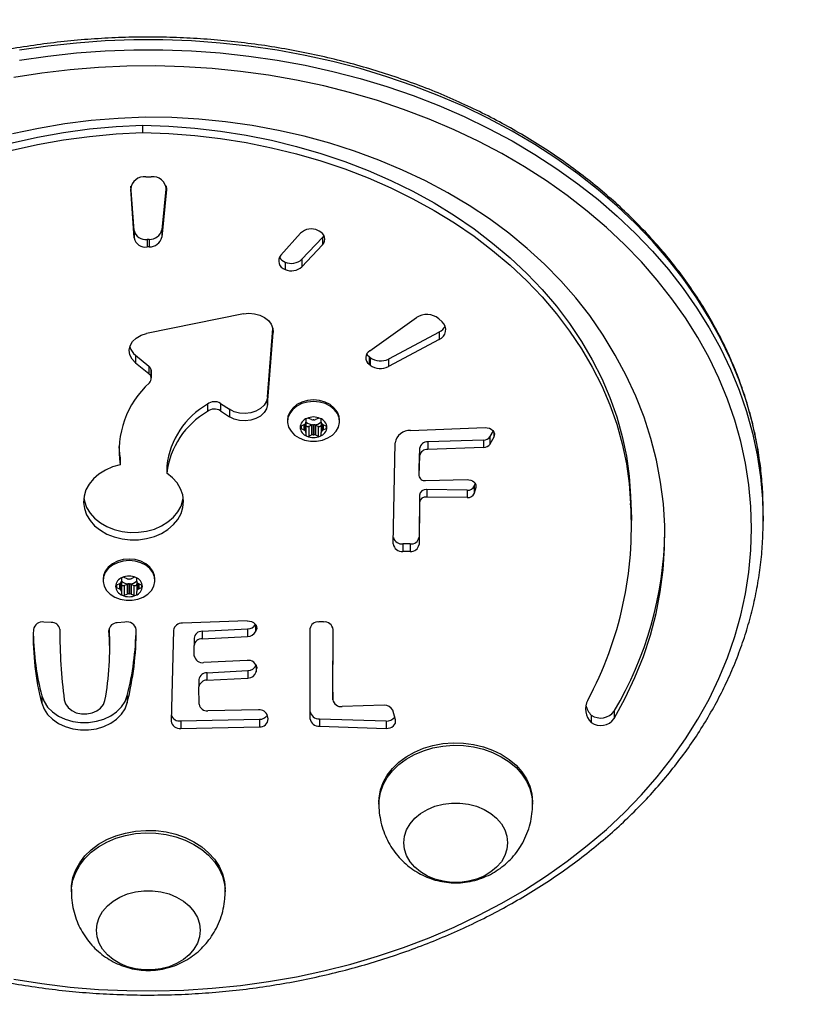
# Model space of a CAD drawing. Units: inches. Extents: x 585 to 1319, y -972 to -516.
# Drawn here: x 993 to 1013, y -820 to -794 of the extents above; entities that cross this region are included whole.
import ezdxf

# ---------------------------------------------------------------- set-up
doc = ezdxf.new("R2010")
doc.units = ezdxf.units.IN
doc.header["$MEASUREMENT"] = 0
doc.layers.add('VP-DIM', color=7, linetype='Continuous')
doc.layers.add('VP-EQ', color=7, linetype='Continuous', true_color=0x8a3492)
doc.styles.get("Standard").update_dxf_attribs({"font": 'arial.ttf'})
doc.dimstyles.get("Standard").update_dxf_attribs({"dimtxt": 14, "dimasz": 20, "dimexe": 20, "dimexo": 50, "dimgap": 20, "dimtad": 0, "dimdec": 0, "dimzin": 0, "dimdsep": 46, "dimtxsty": 'Standard', "dimcen": -0.09, "dimadec": 0, "dimazin": 0, "dimtfac": 1, "dimtdec": 4, "dimtofl": 0, "dimtmove": 0, "dimatfit": 3, "dimfxl": 70, "dimfxlon": 1, "dimtolj": 1, "dimtzin": 0, "dimarcsym": 0})

# ---------------------------------------------------------------- blocks, each defined once
blk = doc.blocks.new('*D40')
at = {"layer": 'Defpoints', "color": 0}
for p in [(1011.94, -611.498), (973.168, -806.66), (1011.94, -806.66)]:
    blk.add_point(p, dxfattribs=at)
at = {"layer": 'VP-DIM', "color": 0, "lineweight": -2}
for p, q in [((973.168, -681.498), (973.168, -591.498)), ((1011.94, -681.498), (1011.94, -591.498)), ((953.168, -611.498), (933.168, -611.498)), ((1031.94, -611.498), (1051.94, -611.498))]:
    blk.add_line(p, q, dxfattribs=at)
at = {"layer": 'VP-DIM', "color": 0}
for points in [[(953.168, -614.831), (953.168, -608.164), (973.168, -611.498)], [(1031.94, -608.164), (1031.94, -614.831), (1011.94, -611.498)]]:
    blk.add_solid(points, dxfattribs=at)
at = {"layer": 'VP-DIM', "color": 0, "insert": (992.622, -611.498), "char_height": 14, "attachment_point": 5}
blk.add_mtext('\\A1;40', dxfattribs=at)
blk = doc.blocks.new('*D41')
at = {"layer": 'Defpoints', "color": 0}
for p in [(995.713, -794.528), (996.049, -819.437), (1218.592, -819.437)]:
    blk.add_point(p, dxfattribs=at)
at = {"layer": 'VP-DIM', "color": 0, "lineweight": -2}
for p, q in [((1218.592, -774.528), (1218.592, -754.528)), ((1148.592, -794.528), (1238.592, -794.528)), ((1148.592, -819.437), (1238.592, -819.437)), ((1218.592, -839.437), (1218.592, -859.437))]:
    blk.add_line(p, q, dxfattribs=at)
at = {"layer": 'VP-DIM', "color": 0}
for points in [[(1215.259, -774.528), (1221.926, -774.528), (1218.592, -794.528)], [(1221.926, -839.437), (1215.259, -839.437), (1218.592, -819.437)]]:
    blk.add_solid(points, dxfattribs=at)
at = {"layer": 'VP-DIM', "color": 0, "insert": (1218.592, -805.282), "char_height": 14, "attachment_point": 5, "rotation": 90}
blk.add_mtext('\\A1;30', dxfattribs=at)
blk = doc.blocks.new('*D42')
at = {"layer": 'Defpoints', "color": 0}
for p in [(993.055, -642.028), (993.055, -971.937), (1298.592, -971.937)]:
    blk.add_point(p, dxfattribs=at)
at = {"layer": 'VP-DIM', "color": 0, "lineweight": -2}
for p, q in [((1228.592, -642.028), (1318.592, -642.028)), ((1298.592, -662.028), (1298.592, -771.568)), ((1298.592, -951.937), (1298.592, -842.396)), ((1228.592, -971.937), (1318.592, -971.937))]:
    blk.add_line(p, q, dxfattribs=at)
at = {"layer": 'VP-DIM', "color": 0}
for points in [[(1301.926, -662.028), (1295.259, -662.028), (1298.592, -642.028)], [(1295.259, -951.937), (1301.926, -951.937), (1298.592, -971.937)]]:
    blk.add_solid(points, dxfattribs=at)
at = {"layer": 'VP-DIM', "color": 0, "insert": (1298.592, -806.982), "char_height": 14, "attachment_point": 5, "rotation": 90}
blk.add_mtext('\\A1;330', dxfattribs=at)
blk = doc.blocks.new('*D44')
at = {"layer": 'Defpoints', "color": 0}
for p in [(1162.942, -535.878), (823.168, -806.982), (1162.942, -806.982)]:
    blk.add_point(p, dxfattribs=at)
at = {"layer": 'VP-DIM', "color": 0, "lineweight": -2}
for p, q in [((823.168, -605.878), (823.168, -515.878)), ((1162.942, -605.878), (1162.942, -515.878)), ((843.168, -535.878), (957.641, -535.878)), ((1142.942, -535.878), (1028.469, -535.878))]:
    blk.add_line(p, q, dxfattribs=at)
at = {"layer": 'VP-DIM', "color": 0}
for points in [[(843.168, -532.544), (843.168, -539.211), (823.168, -535.878)], [(1142.942, -539.211), (1142.942, -532.544), (1162.942, -535.878)]]:
    blk.add_solid(points, dxfattribs=at)
at = {"layer": 'VP-DIM', "color": 0, "insert": (993.055, -535.878), "char_height": 14, "attachment_point": 5}
blk.add_mtext('\\A1;340', dxfattribs=at)
blk = doc.blocks.new('RB1338___')
at = {"color": 7, "linetype": 'Continuous', "lineweight": 25}
for p, q in [((87.845, 66.221), (87.588, 66.221)), ((87.2, 62.772), (87.393, 62.772)), ((88.026, 62.794), (87.833, 62.794)), ((92.792, 62.345), (92.985, 62.345)), ((92.894, 61.747), (93.087, 61.747)), ((95.209, 60.221), (95.144, 60.221)), ((85.502, 59.193), (85.65, 59.112)), ((85.664, 59.209), (85.843, 59.112)), ((85.492, 57.048), (85.417, 58.983)), ((85.65, 59.112), (85.843, 59.112)), ((85.74, 58.945), (85.789, 57.494)), ((85.74, 58.945), (85.933, 58.945)), ((85.933, 58.945), (85.982, 57.494)), ((86.861, 58.723), (86.926, 58.705)), ((86.926, 58.705), (87.119, 58.705)), ((86.974, 58.744), (87.119, 58.705)), ((86.795, 57.436), (86.768, 58.516)), ((87.043, 58.516), (87.029, 57.465)), ((87.043, 58.516), (87.236, 58.516)), ((87.236, 58.516), (87.222, 57.465)), ((82.584, 57.779), (82.666, 57.869)), ((82.93, 57.791), (83.123, 57.791)), ((82.93, 57.791), (83.634, 56.469)), ((83.123, 57.791), (83.827, 56.469)), ((85.789, 57.494), (85.982, 57.494)), ((87.029, 57.465), (87.222, 57.465)), ((83.419, 55.983), (82.557, 57.2)), ((85.956, 57.281), (86.471, 57.265)), ((85.956, 57.281), (86.149, 57.281)), ((86.149, 57.281), (86.664, 57.265)), ((86.471, 57.265), (86.474, 57.265)), ((86.471, 57.265), (86.664, 57.265)), ((86.474, 57.265), (86.667, 57.265)), ((87.172, 57.275), (88.267, 57.266)), ((87.172, 57.275), (87.365, 57.275)), ((87.365, 57.275), (88.46, 57.266)), ((88.267, 57.266), (88.46, 57.266)), ((88.441, 57.037), (88.441, 56.847)), ((88.441, 57.037), (88.634, 57.037)), ((88.441, 56.847), (88.634, 56.847)), ((88.634, 57.037), (88.634, 56.847)), ((88.439, 56.595), (85.815, 56.641)), ((93.015, 56.652), (92.767, 56.581)), ((83.634, 56.469), (83.827, 56.469)), ((92.637, 56.362), (92.668, 55.264)), ((92.987, 54.675), (93.045, 56.407)), ((93.045, 56.407), (93.238, 56.407)), ((93.18, 54.675), (93.238, 56.407)), ((95.144, 56.221), (95.209, 56.221)), ((83.596, 55.997), (83.571, 55.967)), ((83.571, 55.967), (83.764, 55.967)), ((83.596, 55.997), (83.789, 55.997)), ((83.789, 55.997), (83.764, 55.967)), ((85.254, 55.196), (85.215, 55.196)), ((85.375, 54.846), (85.343, 54.772)), ((85.474, 54.772), (85.442, 54.846)), ((92.299, 55.026), (90.65, 55.03)), ((92.492, 55.026), (90.663, 55.031)), ((92.299, 55.026), (92.492, 55.026)), ((80.306, 54.665), (80.291, 54.635)), ((80.472, 54.755), (80.665, 54.755)), ((81.039, 54.219), (80.472, 54.755)), ((81.231, 54.219), (80.665, 54.755)), ((85.176, 54.646), (85.209, 54.572)), ((85.275, 54.721), (85.209, 54.721)), ((85.285, 54.721), (85.542, 54.721)), ((85.351, 54.572), (85.383, 54.646)), ((85.351, 54.572), (85.608, 54.572)), ((85.383, 54.646), (85.641, 54.646)), ((85.607, 54.721), (85.542, 54.721)), ((85.608, 54.572), (85.641, 54.646)), ((90.471, 54.781), (90.471, 54.658)), ((92.987, 54.675), (93.18, 54.675)), ((85.209, 54.47), (85.176, 54.396)), ((85.209, 54.321), (85.275, 54.321)), ((85.285, 54.321), (85.542, 54.321)), ((85.343, 54.529), (85.6, 54.529)), ((85.343, 54.512), (85.6, 54.512)), ((85.351, 54.47), (85.608, 54.47)), ((85.383, 54.396), (85.351, 54.47)), ((85.383, 54.396), (85.641, 54.396)), ((85.542, 54.321), (85.607, 54.321)), ((85.641, 54.396), (85.608, 54.47)), ((90.648, 54.428), (92.982, 54.428)), ((80.362, 54.182), (80.935, 53.669)), ((81.039, 54.219), (81.231, 54.219)), ((85.343, 54.27), (85.375, 54.196)), ((85.442, 54.196), (85.474, 54.27)), ((81.112, 53.782), (81.305, 53.782)), ((85.215, 53.846), (85.254, 53.846)), ((84.62, 53.324), (82.841, 53.465)), ((84.813, 53.324), (82.946, 53.472)), ((84.62, 53.324), (84.813, 53.324)), ((92.991, 53.338), (92.914, 53.326)), ((90.723, 53.013), (90.683, 53.031)), ((91.771, 53.029), (91.673, 53.043)), ((92.759, 53.091), (92.78, 51.772)), ((93.044, 51.064), (93.001, 53.112)), ((93.001, 53.112), (93.194, 53.112)), ((93.237, 51.064), (93.194, 53.112)), ((90.444, 52.797), (90.504, 51.108)), ((90.713, 51.627), (90.651, 52.807)), ((90.651, 52.807), (90.844, 52.807)), ((90.906, 51.627), (90.844, 52.807)), ((91.472, 52.792), (91.528, 51.663)), ((91.794, 51.749), (91.736, 52.814)), ((91.736, 52.814), (91.928, 52.814)), ((91.987, 51.749), (91.928, 52.814)), ((82.46, 52.697), (82.97, 50.175)), ((84.786, 52.1), (84.94, 52.332)), ((84.94, 52.332), (85.133, 52.332)), ((84.979, 52.1), (85.133, 52.332)), ((84.786, 52.1), (84.979, 52.1)), ((97.486, 52.221), (97.422, 52.221)), ((84.808, 51.762), (85.001, 51.762)), ((91.794, 51.749), (91.987, 51.749)), ((90.713, 51.627), (90.906, 51.627)), ((91.968, 51.539), (92.16, 51.539)), ((92.609, 51.543), (92.16, 51.539)), ((90.893, 51.412), (91.086, 51.412)), ((91.356, 51.419), (91.086, 51.412)), ((93.044, 51.064), (93.237, 51.064)), ((86.407, 50.704), (86.6, 50.704)), ((90.685, 50.878), (93.049, 50.817)), ((79.129, 50.684), (80.27, 50.576)), ((79.22, 50.693), (80.462, 50.576)), ((80.27, 50.576), (80.462, 50.576)), ((78.895, 50.159), (78.895, 50.299)), ((80.521, 50.245), (80.524, 50.193)), ((80.521, 50.245), (80.714, 50.245)), ((80.524, 50.193), (80.716, 50.193)), ((80.714, 50.245), (80.716, 50.193)), ((83.536, 49.89), (83.815, 50.232)), ((83.729, 49.89), (84.008, 50.232)), ((83.815, 50.232), (84.008, 50.232)), ((83.946, 50.299), (83.93, 50.298)), ((83.93, 50.298), (84.123, 50.298)), ((84.139, 50.299), (83.946, 50.299)), ((89.391, 50.396), (89.352, 50.396)), ((77.552, 50.072), (77.745, 50.072)), ((89.512, 50.046), (89.479, 49.972)), ((89.611, 49.972), (89.578, 50.046)), ((80.292, 49.853), (79.135, 49.771)), ((80.485, 49.853), (79.215, 49.763)), ((80.292, 49.853), (80.485, 49.853)), ((83.536, 49.89), (83.729, 49.89)), ((89.313, 49.846), (89.345, 49.772)), ((89.411, 49.921), (89.346, 49.921)), ((89.422, 49.921), (89.679, 49.921)), ((89.479, 49.729), (89.736, 49.729)), ((89.479, 49.712), (89.736, 49.712)), ((89.487, 49.772), (89.52, 49.846)), ((89.487, 49.772), (89.745, 49.772)), ((89.52, 49.846), (89.777, 49.846)), ((89.744, 49.921), (89.679, 49.921)), ((89.745, 49.772), (89.777, 49.846)), ((92.382, 49.674), (92.575, 49.674)), ((86.188, 49.491), (86.381, 49.491)), ((89.345, 49.67), (89.313, 49.596)), ((89.346, 49.521), (89.411, 49.521)), ((89.422, 49.521), (89.679, 49.521)), ((89.479, 49.47), (89.512, 49.396)), ((89.487, 49.67), (89.745, 49.67)), ((89.52, 49.596), (89.487, 49.67)), ((89.52, 49.596), (89.777, 49.596)), ((89.578, 49.396), (89.611, 49.47)), ((89.679, 49.521), (89.744, 49.521)), ((89.777, 49.596), (89.745, 49.67)), ((90.473, 49.614), (90.493, 49.414)), ((91.202, 49.219), (91.009, 49.219)), ((89.352, 49.046), (89.391, 49.046)), ((97.422, 48.221), (97.486, 48.221)), ((90.659, 47.918), (90.671, 47.918)), ((90.482, 47.698), (90.473, 47.504)), ((92.389, 47.449), (92.582, 47.449))]:
    blk.add_line(p, q, dxfattribs=at)
at = {"color": 8, "linetype": 'Continuous', "lineweight": 25}
for p, q in [((85.527, 59.209), (85.664, 59.209)), ((86.906, 58.744), (86.974, 58.744)), ((85.375, 54.846), (85.442, 54.846)), ((85.307, 54.733), (85.51, 54.733)), ((85.318, 54.742), (85.498, 54.742)), ((85.343, 54.772), (85.474, 54.772)), ((85.307, 54.309), (85.51, 54.309)), ((85.318, 54.3), (85.498, 54.3)), ((85.343, 54.27), (85.474, 54.27)), ((85.375, 54.196), (85.442, 54.196)), ((82.889, 53.472), (82.946, 53.472)), ((90.534, 53.013), (90.723, 53.013)), ((90.565, 53.031), (90.683, 53.031)), ((91.588, 53.029), (91.771, 53.029)), ((91.633, 53.043), (91.673, 53.043)), ((79.177, 50.693), (79.22, 50.693)), ((89.444, 49.933), (89.646, 49.933)), ((89.455, 49.942), (89.635, 49.942)), ((89.479, 49.972), (89.611, 49.972)), ((89.512, 50.046), (89.578, 50.046)), ((79.182, 49.763), (79.215, 49.763)), ((89.444, 49.509), (89.646, 49.509)), ((89.455, 49.5), (89.635, 49.5)), ((89.479, 49.47), (89.611, 49.47)), ((89.512, 49.396), (89.578, 49.396)), ((90.669, 49.199), (90.69, 49.199))]:
    blk.add_line(p, q, dxfattribs=at)
at = {"color": 8, "linetype": 'Continuous', "lineweight": 25, "flags": 128}
for points in [[(87.588, 66.221), (87.013, 66.203), (86.44, 66.151), (85.869, 66.063), (85.302, 65.94), (84.741, 65.783), (84.185, 65.592), (83.637, 65.367), (83.097, 65.108), (82.568, 64.817), (82.049, 64.494), (81.543, 64.139), (81.05, 63.754), (80.571, 63.339), (80.107, 62.896), (79.661, 62.424), (79.231, 61.925), (78.82, 61.401), (78.428, 60.852), (78.057, 60.28), (77.706, 59.686), (77.377, 59.071), (77.07, 58.437), (76.787, 57.784), (76.527, 57.115), (76.292, 56.43), (76.081, 55.732), (75.896, 55.022), (75.736, 54.302), (75.603, 53.572), (75.496, 52.835), (75.415, 52.092), (75.361, 51.345), (75.335, 50.596), (75.335, 49.846), (75.361, 49.097), (75.415, 48.35), (75.496, 47.607), (75.603, 46.87)], [(75.86, 46.87), (75.753, 47.607), (75.672, 48.35), (75.619, 49.097), (75.592, 49.846), (75.592, 50.596), (75.619, 51.345), (75.672, 52.092), (75.753, 52.835), (75.86, 53.572), (75.994, 54.302), (76.153, 55.022), (76.338, 55.732), (76.549, 56.43), (76.784, 57.115), (77.044, 57.784), (77.327, 58.437), (77.634, 59.071), (77.963, 59.686), (78.314, 60.28), (78.685, 60.852), (79.077, 61.401), (79.488, 61.925), (79.918, 62.424), (80.365, 62.896), (80.828, 63.339), (81.307, 63.754), (81.8, 64.139), (82.306, 64.494), (82.825, 64.817), (83.354, 65.108), (83.894, 65.367), (84.442, 65.592), (84.998, 65.783), (85.56, 65.94), (86.127, 66.063), (86.697, 66.151), (87.27, 66.203), (87.845, 66.221)], [(95.208, 56.221), (95.106, 56.225), (94.904, 56.261), (94.706, 56.332), (94.518, 56.436), (94.342, 56.572), (94.181, 56.738), (94.039, 56.93), (93.917, 57.145), (93.819, 57.379), (93.745, 57.628), (93.698, 57.888), (93.677, 58.154), (93.684, 58.421), (93.718, 58.685), (93.779, 58.94), (93.865, 59.182), (93.975, 59.407), (94.107, 59.611), (94.259, 59.791), (94.428, 59.942), (94.611, 60.062), (94.804, 60.15), (95.004, 60.203), (95.209, 60.221)], [(97.485, 48.221), (97.384, 48.225), (97.181, 48.261), (96.984, 48.332), (96.795, 48.436), (96.619, 48.572), (96.458, 48.738), (96.316, 48.93), (96.195, 49.145), (96.096, 49.379), (96.023, 49.628), (95.975, 49.888), (95.955, 50.154), (95.962, 50.421), (95.996, 50.685), (96.056, 50.94), (96.143, 51.182), (96.253, 51.407), (96.385, 51.611), (96.537, 51.791), (96.705, 51.942), (96.888, 52.062), (97.081, 52.15), (97.282, 52.203), (97.486, 52.221)]]:
    blk.add_lwpolyline(points, dxfattribs=at)
at = {"color": 7, "linetype": 'Continuous', "lineweight": 25, "flags": 128}
for points in [[(88.038, 65.921), (87.47, 65.903), (86.903, 65.851), (86.339, 65.764), (85.779, 65.641), (85.223, 65.485), (84.674, 65.294), (84.133, 65.07), (83.6, 64.813), (83.077, 64.523), (82.565, 64.201), (82.065, 63.848), (81.579, 63.465), (81.107, 63.052), (80.651, 62.61), (80.211, 62.141), (79.788, 61.645), (79.384, 61.124), (78.999, 60.579), (78.635, 60.01), (78.291, 59.419), (77.969, 58.808), (77.67, 58.178), (77.394, 57.53), (77.141, 56.865), (76.913, 56.186), (76.709, 55.494), (76.531, 54.79), (76.379, 54.075), (76.253, 53.352), (76.152, 52.622), (76.079, 51.887), (76.032, 51.148), (76.012, 50.406), (76.018, 49.665), (76.052, 48.924), (76.112, 48.187), (76.199, 47.454), (76.312, 46.727)], [(99.763, 46.727), (99.876, 47.454), (99.963, 48.187), (100.024, 48.924), (100.057, 49.665), (100.064, 50.406), (100.044, 51.148), (99.997, 51.887), (99.923, 52.622), (99.823, 53.352), (99.697, 54.075), (99.544, 54.79), (99.366, 55.494), (99.163, 56.186), (98.935, 56.865), (98.682, 57.53), (98.406, 58.178), (98.106, 58.808), (97.784, 59.419), (97.441, 60.01), (97.076, 60.579), (96.691, 61.124), (96.287, 61.645), (95.865, 62.141), (95.425, 62.61), (94.968, 63.052), (94.497, 63.465), (94.01, 63.848), (93.511, 64.201), (92.999, 64.523), (92.476, 64.813), (91.943, 65.07), (91.401, 65.294), (90.852, 65.485), (90.297, 65.641), (89.737, 65.764), (89.172, 65.851), (88.606, 65.903), (88.038, 65.921)], [(92.985, 62.345), (92.456, 62.632), (91.917, 62.885), (91.37, 63.103), (90.815, 63.286), (90.253, 63.433), (89.687, 63.544), (89.118, 63.619), (88.546, 63.657), (87.973, 63.659), (87.401, 63.624), (86.831, 63.553), (86.265, 63.446), (85.703, 63.302), (85.147, 63.122), (84.599, 62.908), (84.059, 62.658), (83.529, 62.374), (83.011, 62.057), (82.505, 61.707)], [(77.552, 50.072), (77.576, 50.752), (77.628, 51.429), (77.706, 52.102), (77.812, 52.768), (77.944, 53.427), (78.102, 54.075), (78.287, 54.711), (78.496, 55.335), (78.731, 55.942), (78.989, 56.533), (79.271, 57.106), (79.575, 57.658), (79.902, 58.189), (80.249, 58.697), (80.616, 59.18), (81.002, 59.637), (81.406, 60.068), (81.826, 60.47), (82.262, 60.842), (82.713, 61.185), (83.177, 61.496), (83.652, 61.774), (84.138, 62.02), (84.634, 62.233), (85.137, 62.411), (85.646, 62.554), (86.161, 62.662), (86.679, 62.735), (87.2, 62.772)], [(77.745, 50.072), (77.769, 50.752), (77.821, 51.429), (77.899, 52.102), (78.005, 52.768), (78.137, 53.427), (78.295, 54.075), (78.48, 54.711), (78.689, 55.335), (78.923, 55.942), (79.182, 56.533), (79.464, 57.106), (79.768, 57.658), (80.095, 58.189), (80.442, 58.697), (80.809, 59.18), (81.195, 59.637), (81.599, 60.068), (82.019, 60.47), (82.455, 60.842), (82.906, 61.185), (83.369, 61.496), (83.845, 61.774), (84.331, 62.02), (84.826, 62.233), (85.33, 62.411), (85.839, 62.554), (86.354, 62.662), (86.872, 62.735), (87.393, 62.772)], [(87.2, 62.772), (87.78, 62.794), (87.833, 62.794)], [(82.505, 61.707), (82.043, 61.347), (81.597, 60.956), (81.167, 60.534), (80.755, 60.082), (80.362, 59.603), (79.989, 59.098), (79.637, 58.567), (79.307, 58.012), (79, 57.436), (78.718, 56.839), (78.459, 56.223), (78.227, 55.59), (78.02, 54.942), (77.84, 54.28), (77.687, 53.607), (77.562, 52.925), (77.465, 52.234), (77.396, 51.538), (77.355, 50.838), (77.343, 50.136)], [(95.144, 56.221), (95.042, 56.225), (94.839, 56.261), (94.642, 56.332), (94.453, 56.436), (94.277, 56.572), (94.117, 56.738), (93.974, 56.93), (93.853, 57.145), (93.755, 57.379), (93.681, 57.628), (93.634, 57.888), (93.613, 58.154), (93.62, 58.421), (93.654, 58.685), (93.715, 58.94), (93.801, 59.182), (93.911, 59.407), (94.043, 59.611), (94.195, 59.791), (94.364, 59.942), (94.546, 60.062), (94.74, 60.15), (94.94, 60.203), (95.144, 60.221), (95.144, 60.221)], [(96.211, 59.571), (96.382, 59.553), (96.547, 59.498), (96.704, 59.408), (96.847, 59.286), (96.972, 59.135), (97.077, 58.959), (97.158, 58.763), (97.214, 58.552), (97.242, 58.332), (97.242, 58.109), (97.214, 57.89), (97.158, 57.679), (97.077, 57.483), (96.972, 57.307), (96.847, 57.156), (96.704, 57.034), (96.547, 56.944), (96.382, 56.889), (96.211, 56.871), (96.041, 56.889), (95.876, 56.944), (95.719, 57.034), (95.576, 57.156), (95.451, 57.307), (95.346, 57.483), (95.264, 57.679), (95.209, 57.89), (95.181, 58.109), (95.181, 58.332), (95.209, 58.552), (95.264, 58.763), (95.346, 58.959), (95.451, 59.135), (95.576, 59.286), (95.719, 59.408), (95.876, 59.498), (96.041, 59.553), (96.211, 59.571)], [(96.211, 59.571), (96.382, 59.553), (96.547, 59.498), (96.704, 59.408), (96.847, 59.286), (96.972, 59.135), (97.077, 58.959), (97.158, 58.763), (97.214, 58.552), (97.242, 58.332), (97.242, 58.109), (97.214, 57.89), (97.158, 57.679), (97.077, 57.483), (96.972, 57.307), (96.847, 57.156), (96.704, 57.034), (96.547, 56.944), (96.382, 56.889), (96.211, 56.871), (96.041, 56.889), (95.876, 56.944), (95.719, 57.034), (95.576, 57.156), (95.451, 57.307), (95.346, 57.483), (95.264, 57.679), (95.209, 57.89), (95.181, 58.109), (95.181, 58.332), (95.209, 58.552), (95.264, 58.763), (95.346, 58.959), (95.451, 59.135), (95.576, 59.286), (95.719, 59.408), (95.876, 59.498), (96.041, 59.553), (96.211, 59.571)], [(85.417, 58.983), (85.421, 59.041), (85.435, 59.096), (85.46, 59.145), (85.493, 59.185), (85.532, 59.212), (85.576, 59.226), (85.621, 59.225), (85.664, 59.209)], [(86.768, 58.516), (86.771, 58.566), (86.783, 58.615), (86.802, 58.658), (86.829, 58.695), (86.861, 58.723), (86.897, 58.741), (86.935, 58.748), (86.974, 58.744)], [(93.238, 56.407), (93.235, 56.462), (93.223, 56.514), (93.202, 56.562), (93.173, 56.602), (93.138, 56.632), (93.098, 56.651), (93.057, 56.658), (93.015, 56.652)], [(83.501, 55.907), (83.533, 55.929), (83.571, 55.967)], [(85.215, 55.196), (85.126, 55.186), (85.011, 55.141), (84.907, 55.062), (84.819, 54.955), (84.753, 54.824), (84.712, 54.677), (84.698, 54.521)], [(84.737, 54.521), (84.751, 54.365), (84.792, 54.218), (84.858, 54.087), (84.945, 53.98), (85.049, 53.901), (85.164, 53.856), (85.284, 53.847), (85.402, 53.874), (85.513, 53.936), (85.609, 54.03), (85.686, 54.15), (85.74, 54.29), (85.768, 54.443), (85.768, 54.599), (85.74, 54.752), (85.686, 54.892), (85.609, 55.012), (85.513, 55.106), (85.402, 55.168), (85.284, 55.195), (85.164, 55.186), (85.049, 55.141), (84.945, 55.062), (84.858, 54.955), (84.792, 54.824), (84.751, 54.677), (84.737, 54.521)], [(80.421, 54.792), (80.428, 54.788), (80.472, 54.755)], [(85.383, 54.646), (85.387, 54.658), (85.389, 54.671), (85.387, 54.684), (85.383, 54.696), (85.377, 54.706), (85.369, 54.714), (85.36, 54.719), (85.35, 54.721)], [(84.698, 54.521), (84.712, 54.365), (84.753, 54.218), (84.819, 54.087), (84.907, 53.98), (85.011, 53.901), (85.126, 53.856), (85.215, 53.846)], [(85.35, 54.321), (85.36, 54.323), (85.369, 54.328), (85.377, 54.336), (85.383, 54.346), (85.387, 54.358), (85.389, 54.371), (85.387, 54.384), (85.383, 54.396)], [(82.46, 52.697), (82.444, 52.841), (82.455, 52.986), (82.491, 53.124), (82.551, 53.247), (82.632, 53.348), (82.728, 53.421), (82.835, 53.463), (82.946, 53.472)], [(84.62, 53.324), (84.731, 53.297), (84.834, 53.235), (84.922, 53.142), (84.99, 53.024), (85.034, 52.888), (85.051, 52.742), (85.041, 52.594), (85.003, 52.455), (84.94, 52.332)], [(84.813, 53.324), (84.924, 53.297), (85.027, 53.235), (85.115, 53.142), (85.183, 53.024), (85.227, 52.888), (85.244, 52.742), (85.234, 52.594), (85.195, 52.455), (85.133, 52.332)], [(90.444, 52.797), (90.447, 52.855), (90.461, 52.909), (90.484, 52.958), (90.516, 52.997), (90.554, 53.026), (90.596, 53.041), (90.64, 53.043), (90.683, 53.031)], [(97.422, 48.221), (97.32, 48.225), (97.117, 48.261), (96.919, 48.332), (96.731, 48.436), (96.555, 48.572), (96.394, 48.738), (96.252, 48.93), (96.13, 49.145), (96.032, 49.379), (95.959, 49.628), (95.911, 49.888), (95.891, 50.154), (95.897, 50.421), (95.932, 50.685), (95.992, 50.94), (96.078, 51.182), (96.188, 51.407), (96.321, 51.611), (96.472, 51.791), (96.641, 51.942), (96.824, 52.062), (97.017, 52.15), (97.218, 52.203), (97.422, 52.221), (97.422, 52.221)], [(98.489, 51.571), (98.659, 51.553), (98.825, 51.498), (98.981, 51.408), (99.124, 51.286), (99.25, 51.135), (99.355, 50.959), (99.436, 50.763), (99.491, 50.552), (99.52, 50.332), (99.52, 50.109), (99.491, 49.89), (99.436, 49.679), (99.355, 49.483), (99.25, 49.307), (99.124, 49.156), (98.981, 49.034), (98.825, 48.944), (98.659, 48.889), (98.489, 48.871), (98.319, 48.889), (98.153, 48.944), (97.997, 49.034), (97.854, 49.156), (97.728, 49.307), (97.623, 49.483), (97.542, 49.679), (97.486, 49.89), (97.458, 50.109), (97.458, 50.332), (97.486, 50.552), (97.542, 50.763), (97.623, 50.959), (97.728, 51.135), (97.854, 51.286), (97.997, 51.408), (98.153, 51.498), (98.319, 51.553), (98.489, 51.571)], [(98.489, 51.571), (98.659, 51.553), (98.825, 51.498), (98.981, 51.408), (99.124, 51.286), (99.25, 51.135), (99.355, 50.959), (99.436, 50.763), (99.491, 50.552), (99.52, 50.332), (99.52, 50.109), (99.491, 49.89), (99.436, 49.679), (99.355, 49.483), (99.25, 49.307), (99.124, 49.156), (98.981, 49.034), (98.825, 48.944), (98.659, 48.889), (98.489, 48.871), (98.319, 48.889), (98.153, 48.944), (97.997, 49.034), (97.854, 49.156), (97.728, 49.307), (97.623, 49.483), (97.542, 49.679), (97.486, 49.89), (97.458, 50.109), (97.458, 50.332), (97.486, 50.552), (97.542, 50.763), (97.623, 50.959), (97.728, 51.135), (97.854, 51.286), (97.997, 51.408), (98.153, 51.498), (98.319, 51.553), (98.489, 51.571)], [(86.381, 49.491), (86.438, 49.29), (86.519, 49.104), (86.623, 48.937), (86.746, 48.795), (86.885, 48.682), (87.037, 48.599), (87.197, 48.551), (87.361, 48.537), (87.524, 48.559), (87.682, 48.616), (87.831, 48.705), (87.967, 48.826), (88.086, 48.974), (88.185, 49.146), (88.26, 49.336), (88.311, 49.54), (88.335, 49.752), (88.332, 49.966), (88.302, 50.177), (88.247, 50.379), (88.166, 50.566), (88.063, 50.733), (87.94, 50.875), (87.802, 50.99), (87.65, 51.073), (87.49, 51.122), (87.327, 51.137), (87.163, 51.116), (87.005, 51.06), (86.855, 50.972), (86.719, 50.852), (86.6, 50.704)], [(87.245, 48.543), (87.331, 48.559), (87.49, 48.616), (87.639, 48.705), (87.774, 48.826), (87.893, 48.974), (87.992, 49.146), (88.067, 49.336), (88.118, 49.54), (88.142, 49.752), (88.139, 49.966), (88.11, 50.177), (88.054, 50.379), (87.973, 50.566), (87.87, 50.733), (87.748, 50.875), (87.609, 50.99), (87.457, 51.073), (87.298, 51.122), (87.245, 51.131)], [(89.352, 50.396), (89.262, 50.386), (89.147, 50.341), (89.043, 50.262), (88.956, 50.155), (88.89, 50.024), (88.849, 49.877), (88.835, 49.721)], [(88.874, 49.721), (88.888, 49.565), (88.929, 49.418), (88.995, 49.287), (89.082, 49.18), (89.186, 49.101), (89.301, 49.056), (89.421, 49.047), (89.539, 49.074), (89.649, 49.136), (89.746, 49.23), (89.823, 49.35), (89.877, 49.49), (89.904, 49.643), (89.904, 49.799), (89.877, 49.952), (89.823, 50.092), (89.746, 50.212), (89.649, 50.306), (89.539, 50.368), (89.421, 50.395), (89.301, 50.386), (89.186, 50.341), (89.082, 50.262), (88.995, 50.155), (88.929, 50.024), (88.888, 49.877), (88.874, 49.721)], [(77.343, 50.136), (77.375, 49.436), (77.434, 48.739), (77.52, 48.047), (77.634, 47.362), (77.774, 46.686)], [(81.281, 40.512), (80.875, 40.955), (80.487, 41.427), (80.119, 41.924), (79.772, 42.447), (79.448, 42.994), (79.146, 43.563), (78.868, 44.152), (78.615, 44.759), (78.388, 45.384), (78.186, 46.024), (78.011, 46.676), (77.864, 47.341), (77.743, 48.014), (77.651, 48.695), (77.588, 49.382), (77.552, 50.072)], [(81.474, 40.512), (81.068, 40.955), (80.68, 41.427), (80.312, 41.924), (79.965, 42.447), (79.641, 42.994), (79.339, 43.563), (79.061, 44.152), (78.808, 44.759), (78.58, 45.384), (78.379, 46.024), (78.204, 46.676), (78.056, 47.341), (77.936, 48.014), (77.844, 48.695), (77.78, 49.382), (77.745, 50.072)], [(83.729, 49.89), (83.633, 49.8), (83.522, 49.745), (83.405, 49.728), (83.288, 49.751), (83.179, 49.813), (83.086, 49.908), (83.015, 50.032), (82.97, 50.175)], [(88.835, 49.721), (88.849, 49.565), (88.89, 49.418), (88.956, 49.287), (89.043, 49.18), (89.147, 49.101), (89.262, 49.056), (89.352, 49.046)], [(89.52, 49.846), (89.524, 49.858), (89.525, 49.871), (89.524, 49.884), (89.52, 49.896), (89.514, 49.906), (89.506, 49.914), (89.497, 49.919), (89.487, 49.921)], [(92.389, 47.449), (92.542, 47.509), (92.684, 47.603), (92.81, 47.73), (92.916, 47.885), (92.999, 48.062), (93.055, 48.257), (93.084, 48.461), (93.083, 48.669), (93.053, 48.873), (92.996, 49.067), (92.912, 49.244), (92.805, 49.397), (92.678, 49.523), (92.535, 49.616), (92.382, 49.674)], [(92.582, 47.449), (92.735, 47.509), (92.876, 47.603), (93.002, 47.73), (93.109, 47.885), (93.191, 48.062), (93.248, 48.257), (93.277, 48.461), (93.276, 48.669), (93.246, 48.873), (93.188, 49.067), (93.105, 49.244), (92.997, 49.397), (92.871, 49.523), (92.728, 49.616), (92.575, 49.674)], [(86.188, 49.491), (85.906, 49.46), (85.906, 49.46)], [(89.487, 49.521), (89.497, 49.523), (89.506, 49.528), (89.514, 49.536), (89.52, 49.546), (89.524, 49.558), (89.525, 49.571), (89.524, 49.584), (89.52, 49.596)], [(92.497, 48.036), (92.601, 48.068), (92.695, 48.134), (92.773, 48.23), (92.829, 48.349), (92.859, 48.483), (92.862, 48.623), (92.836, 48.759), (92.785, 48.881), (92.711, 48.982), (92.619, 49.054), (92.516, 49.092)]]:
    blk.add_lwpolyline(points, dxfattribs=at)
at = {"color": 7, "linetype": 'Continuous', "lineweight": 25}
for centre, radius, start, end in [((87.983, 54.236), 9.427, 59.327, 89.0737), ((87.999, 53.292), 9.5, 61.7099, 93.6608), ((92.529, 61.993), 0.439, 326.0484, 53.2853), ((92.722, 61.993), 0.439, 326.0492, 53.2889), ((92.733, 62.098), 0.498, 242.2985, 315.2387), ((92.518, 62.138), 0.542, 282.4258, 313.8602), ((85.544, 58.948), 0.196, 359.0808, 57.3468), ((85.737, 58.948), 0.196, 359.1032, 57.337), ((86.859, 58.533), 0.185, 354.7244, 68.612), ((87.051, 58.533), 0.185, 354.7244, 68.612), ((82.871, 57.691), 0.271, 21.649, 138.8507), ((82.636, 57.647), 0.327, 26.0536, 65.6958), ((82.959, 57.471), 0.485, 140.5852, 213.9899), ((85.99, 57.48), 0.201, 175.7913, 260.2395), ((86.183, 57.48), 0.201, 175.7757, 260.2551), ((86.645, 57.415), 0.151, 277.2301, 8.3047), ((87.199, 57.443), 0.171, 172.7503, 260.9114), ((87.392, 57.443), 0.171, 172.7503, 260.9114), ((88.235, 57.061), 0.208, 353.5272, 81.0479), ((88.427, 57.061), 0.208, 353.5231, 81.052), ((85.875, 57.021), 0.384, 175.9435, 261.0046), ((88.206, 56.823), 0.236, 287.5643, 5.7022), ((88.409, 56.82), 0.227, 277.6612, 6.6799), ((92.794, 56.43), 0.253, 354.9196, 53.3632), ((83.24, 56.263), 0.444, 323.2339, 27.6145), ((83.433, 56.263), 0.444, 323.2339, 27.6145), ((92.85, 56.384), 0.213, 112.6696, 186.0134), ((83.597, 56.09), 0.208, 211.0809, 323.7036), ((92.46, 55.234), 0.211, 278.7215, 8.272), ((80.514, 54.594), 0.22, 46.9839, 161.085), ((85.426, 54.606), 0.266, 93.8485, 160.16), ((85.411, 54.833), 0.038, 93.9094, 160.0804), ((85.391, 54.606), 0.266, 19.8281, 86.1634), ((85.406, 54.833), 0.0381, 19.9615, 86.0883), ((90.696, 54.807), 0.226, 98.3959, 186.5733), ((80.647, 54.459), 0.397, 153.6444, 224.1912), ((85.582, 54.521), 0.442, 156.6989, 203.3011), ((85.234, 54.671), 0.0634, 156.7541, 203.2459), ((85.212, 54.683), 0.038, 93.8459, 160.1043), ((85.116, 54.532), 0.101, 358.3172, 23.3307), ((85.066, 54.53), 0.277, 359.8985, 43.6453), ((85.274, 54.772), 0.0514, 270.8133, 310.151), ((85.424, 54.59), 0.185, 124.8023, 129.2072), ((85.276, 54.8), 0.0726, 306.0231, 337.2145), ((85.443, 54.532), 0.1, 156.6287, 181.7235), ((85.541, 54.8), 0.0726, 202.7855, 233.9769), ((85.4, 54.599), 0.173, 50.5966, 55.2778), ((85.543, 54.773), 0.0516, 229.9123, 269.151), ((85.7, 54.532), 0.1, 156.6287, 181.7235), ((85.605, 54.683), 0.0379, 19.8378, 86.1724), ((85.235, 54.521), 0.442, 336.6808, 23.3192), ((85.583, 54.671), 0.063, 336.6269, 23.3731), ((90.679, 54.635), 0.209, 173.4457, 261.4648), ((92.756, 54.657), 0.231, 278.1294, 4.4983), ((92.949, 54.657), 0.231, 278.1369, 4.4976), ((85.234, 54.371), 0.0632, 156.7228, 203.2772), ((85.426, 54.436), 0.266, 199.84, 266.1515), ((85.212, 54.359), 0.0379, 199.7983, 266.2514), ((85.117, 54.509), 0.1, 336.6186, 1.71), ((85.508, 54.521), 0.292, 178.3275, 181.6725), ((85.066, 54.512), 0.276, 316.3304, 0.116), ((85.274, 54.27), 0.0514, 49.7478, 89.1401), ((85.421, 54.449), 0.181, 230.9047, 235.3941), ((85.275, 54.241), 0.0729, 22.8435, 53.9189), ((85.051, 54.521), 0.292, 358.3275, 1.6725), ((85.442, 54.509), 0.0998, 178.2493, 203.4222), ((85.391, 54.436), 0.266, 273.8366, 340.1719), ((85.541, 54.241), 0.0729, 126.0811, 157.1565), ((85.404, 54.438), 0.167, 304.4899, 309.3273), ((85.543, 54.269), 0.0515, 90.8952, 130.1892), ((85.308, 54.521), 0.292, 358.3275, 1.6725), ((85.699, 54.509), 0.0998, 178.2493, 203.4222), ((85.605, 54.359), 0.0379, 273.7302, 340.2596), ((85.583, 54.371), 0.0629, 336.5954, 23.4046), ((80.744, 53.945), 0.402, 336.1121, 42.9564), ((80.937, 53.945), 0.402, 336.1083, 42.9602), ((85.411, 54.209), 0.038, 199.8536, 266.1566), ((85.406, 54.209), 0.038, 273.8459, 340.1043), ((81.084, 53.843), 0.229, 229.4166, 344.3911), ((80.842, 53.887), 0.289, 299.2675, 338.6348), ((92.978, 53.115), 0.221, 106.963, 186.1338), ((92.761, 53.12), 0.24, 358.0299, 56.2902), ((92.992, 53.135), 0.203, 353.3101, 90.3211), ((90.417, 52.808), 0.235, 359.7401, 60.9964), ((90.61, 52.808), 0.235, 359.7304, 61.0061), ((91.679, 52.832), 0.211, 91.723, 190.7753), ((91.519, 52.821), 0.217, 358.2026, 71.7194), ((91.714, 52.822), 0.214, 357.9396, 74.803), ((85.027, 51.946), 0.286, 147.4451, 219.9662), ((85.22, 51.946), 0.286, 147.4451, 219.9662), ((86.653, 52.813), 2.123, 209.6666, 263.3477), ((86.845, 52.813), 2.123, 209.6666, 263.3477), ((91.994, 51.738), 0.2, 176.7379, 262.5496), ((92.186, 51.738), 0.2, 176.7379, 262.5496), ((92.576, 51.745), 0.205, 279.1857, 7.4003), ((90.917, 51.614), 0.204, 176.4333, 263.34), ((91.109, 51.614), 0.204, 176.4333, 263.34), ((91.317, 51.628), 0.213, 280.357, 9.2782), ((90.721, 51.093), 0.217, 175.8517, 260.553), ((92.817, 51.037), 0.229, 289.7135, 6.7792), ((93.021, 51.034), 0.218, 277.4782, 8.0271), ((79.243, 50.343), 0.351, 93.6905, 187.2513), ((80.198, 50.261), 0.323, 357.1905, 77.2727), ((80.391, 50.261), 0.323, 357.1914, 77.2665), ((80.226, 50.147), 0.301, 282.6777, 8.8688), ((80.419, 50.147), 0.301, 282.6777, 8.8688), ((84.137, 50.138), 0.161, 43.8783, 95.138), ((86.021, 51.846), 2.382, 222.0803, 278.6912), ((79.245, 50.115), 0.353, 172.7565, 265.062), ((89.563, 49.806), 0.266, 93.86, 160.1485), ((89.411, 49.972), 0.0512, 270.7159, 310.2208), ((89.56, 49.791), 0.183, 124.8463, 129.2793), ((89.412, 50), 0.0726, 306.0231, 337.2145), ((89.548, 50.033), 0.0381, 93.952, 160.1033), ((89.527, 49.806), 0.266, 19.8633, 86.1282), ((89.542, 50.033), 0.038, 19.8546, 86.0505), ((89.678, 50), 0.0724, 202.7551, 234.0621), ((89.522, 49.78), 0.197, 50.8798, 54.9946), ((89.679, 49.972), 0.0511, 229.7277, 269.308), ((83.199, 50.15), 0.426, 286.3018, 322.4045), ((89.719, 49.721), 0.442, 156.6835, 203.3165), ((89.371, 49.871), 0.063, 156.6269, 203.3731), ((89.349, 49.883), 0.038, 93.8937, 160.0961), ((89.254, 49.733), 0.0997, 358.2399, 23.4315), ((89.254, 49.709), 0.0997, 336.5685, 1.7601), ((89.644, 49.721), 0.291, 178.3234, 181.6766), ((89.203, 49.73), 0.277, 359.8985, 43.6453), ((89.203, 49.712), 0.277, 316.3547, 0.1015), ((89.579, 49.733), 0.0997, 156.5685, 181.7601), ((89.188, 49.721), 0.291, 358.3234, 1.6766), ((89.579, 49.709), 0.0997, 178.2399, 203.4315), ((89.836, 49.733), 0.0995, 156.5646, 181.8257), ((89.357, 49.721), 0.379, 358.7145, 1.2855), ((89.836, 49.709), 0.0995, 178.1743, 203.4354), ((89.741, 49.883), 0.0381, 19.9615, 86.0883), ((89.371, 49.721), 0.442, 336.7017, 23.2983), ((89.719, 49.871), 0.0634, 336.7541, 23.2459), ((90.713, 49.666), 0.245, 99.8212, 192.2549), ((90.496, 42.175), 7.733, 75.8802, 88.8541), ((90.691, 42.184), 7.723, 75.8757, 90.1461), ((89.371, 49.571), 0.0629, 156.5954, 203.4046), ((89.563, 49.636), 0.266, 199.8178, 266.1737), ((89.349, 49.559), 0.038, 199.7672, 266.1379), ((89.411, 49.47), 0.0512, 49.7792, 89.2841), ((89.56, 49.651), 0.183, 230.7207, 235.1537), ((89.412, 49.441), 0.0729, 22.911, 53.9384), ((89.527, 49.636), 0.266, 273.8382, 340.1703), ((89.678, 49.441), 0.0727, 125.9765, 157.1193), ((89.522, 49.662), 0.197, 305.0054, 309.1202), ((89.679, 49.47), 0.0511, 90.692, 130.2723), ((89.741, 49.559), 0.038, 273.8799, 340.1753), ((89.719, 49.571), 0.0632, 336.7228, 23.2772), ((89.547, 49.409), 0.0379, 199.7983, 266.2514), ((89.543, 49.409), 0.0379, 273.7457, 340.2441), ((90.703, 49.41), 0.211, 178.8004, 266.4749), ((91.013, 42.189), 7.03, 90.0318, 93.1307), ((91.202, 42.311), 6.907, 79.0335, 94.2495), ((90.689, 47.712), 0.208, 97.9768, 183.7904), ((90.671, 62.07), 14.153, 269.9574, 277.4106), ((90.709, 47.467), 0.239, 171.0065, 259.3209), ((90.875, 53.946), 6.718, 268.206, 284.7188), ((90.678, 53.971), 6.742, 270.8728, 284.6989)]:
    blk.add_arc(centre, radius, start, end, dxfattribs=at)
for points, knots in [([(87.588, 66.221), (87.49, 66.22), (87.21, 66.217), (86.747, 66.189), (86.201, 66.125), (85.658, 66.029), (85.118, 65.902), (84.584, 65.745), (84.055, 65.556), (83.533, 65.338), (83.019, 65.089), (82.515, 64.811), (82.02, 64.504), (81.536, 64.169), (81.064, 63.806), (80.605, 63.416), (80.16, 63), (79.729, 62.559), (79.315, 62.093), (78.916, 61.604), (78.535, 61.092), (78.171, 60.559), (77.827, 60.005), (77.501, 59.432), (77.196, 58.841), (76.911, 58.232), (76.647, 57.608), (76.405, 56.969), (76.185, 56.317), (75.988, 55.653), (75.814, 54.978), (75.662, 54.294), (75.535, 53.602), (75.431, 52.903), (75.351, 52.199), (75.296, 51.491), (75.264, 50.781), (75.257, 50.069), (75.275, 49.358), (75.317, 48.648), (75.382, 47.941), (75.472, 47.239), (75.586, 46.543), (75.724, 45.854), (75.885, 45.174), (76.07, 44.503), (76.277, 43.844), (76.506, 43.197), (76.758, 42.565), (77.03, 41.947), (77.324, 41.345), (77.639, 40.761), (77.973, 40.196), (78.326, 39.651), (78.697, 39.126), (79.086, 38.624), (79.492, 38.144), (79.915, 37.688), (80.352, 37.258), (80.804, 36.853), (81.269, 36.474), (81.747, 36.123), (82.236, 35.799), (82.736, 35.505), (83.246, 35.239), (83.764, 35.003), (84.29, 34.798), (84.822, 34.623), (85.343, 34.482), (85.688, 34.414), (85.852, 34.381)], [0, 0, 0, 0, 0.0078846, 0.0226303, 0.0373778, 0.0521265, 0.0668794, 0.0816365, 0.0963996, 0.1111697, 0.1259474, 0.1407336, 0.1555265, 0.1703283, 0.1851375, 0.1999533, 0.2147759, 0.2296039, 0.2444368, 0.2592747, 0.2741165, 0.2889605, 0.3038081, 0.3186572, 0.3335071, 0.3483592, 0.3632115, 0.3780648, 0.3929182, 0.4077719, 0.422626, 0.4374797, 0.452333, 0.4671876, 0.4820404, 0.4968945, 0.5117481, 0.5266015, 0.5414552, 0.5563096, 0.571164, 0.5860186, 0.6008735, 0.6157282, 0.6305846, 0.6454405, 0.6602968, 0.6751536, 0.6900108, 0.7048682, 0.7197249, 0.7345822, 0.7494377, 0.7642929, 0.7791462, 0.7939977, 0.8088469, 0.8236923, 0.8385345, 0.8533717, 0.8682033, 0.88303, 0.8978486, 0.9126603, 0.9274636, 0.9422589, 0.9570465, 0.9718252, 0.9865963, 1, 1, 1, 1]), ([(89.584, 34.384), (89.716, 34.409), (90.03, 34.467), (90.519, 34.597), (91.052, 34.765), (91.578, 34.966), (92.097, 35.196), (92.607, 35.456), (93.108, 35.745), (93.599, 36.063), (94.078, 36.408), (94.545, 36.782), (94.999, 37.181), (95.439, 37.607), (95.864, 38.058), (96.272, 38.533), (96.664, 39.031), (97.039, 39.551), (97.395, 40.092), (97.733, 40.653), (98.051, 41.233), (98.348, 41.831), (98.625, 42.446), (98.88, 43.076), (99.114, 43.72), (99.325, 44.377), (99.514, 45.045), (99.68, 45.723), (99.822, 46.411), (99.94, 47.106), (100.035, 47.807), (100.106, 48.512), (100.152, 49.222), (100.174, 49.933), (100.172, 50.644), (100.145, 51.355), (100.094, 52.064), (100.019, 52.769), (99.92, 53.469), (99.797, 54.163), (99.65, 54.848), (99.48, 55.525), (99.287, 56.192), (99.071, 56.846), (98.833, 57.488), (98.574, 58.115), (98.293, 58.727), (97.991, 59.321), (97.669, 59.898), (97.328, 60.456), (96.968, 60.994), (96.589, 61.51), (96.194, 62.004), (95.781, 62.474), (95.353, 62.921), (94.91, 63.342), (94.453, 63.737), (93.983, 64.105), (93.5, 64.446), (93.007, 64.758), (92.503, 65.042), (91.99, 65.296), (91.469, 65.521), (90.941, 65.714), (90.406, 65.878), (89.867, 66.01), (89.324, 66.111), (88.778, 66.18), (88.285, 66.216), (87.973, 66.219), (87.845, 66.221)], [0, 0, 0, 0, 0.010806, 0.025561, 0.040322, 0.05509, 0.069864, 0.084646, 0.099436, 0.114233, 0.129039, 0.143852, 0.158672, 0.173498, 0.18833, 0.203166, 0.218007, 0.232851, 0.247698, 0.262547, 0.277398, 0.29225, 0.307104, 0.321958, 0.336813, 0.351667, 0.366522, 0.381377, 0.396233, 0.411088, 0.425942, 0.440798, 0.455652, 0.470507, 0.485362, 0.500217, 0.515073, 0.529928, 0.544785, 0.559641, 0.574498, 0.589355, 0.604212, 0.61907, 0.633929, 0.648787, 0.663645, 0.678504, 0.693362, 0.708219, 0.723075, 0.737929, 0.752781, 0.76763, 0.782476, 0.797317, 0.812154, 0.826985, 0.841809, 0.856627, 0.871437, 0.886239, 0.901032, 0.915818, 0.930594, 0.945364, 0.960127, 0.974884, 0.989636, 1, 1, 1, 1]), ([(95.207, 56.223), (95.218, 56.222), (95.314, 56.217), (95.494, 56.237), (95.742, 56.285), (95.979, 56.364), (96.203, 56.468), (96.409, 56.597), (96.597, 56.748), (96.765, 56.918), (96.91, 57.105), (97.032, 57.306), (97.129, 57.521), (97.201, 57.746), (97.245, 57.981), (97.26, 58.223), (97.244, 58.47), (97.195, 58.72), (97.116, 58.957), (97.009, 59.178), (96.881, 59.378), (96.73, 59.563), (96.558, 59.729), (96.366, 59.874), (96.151, 60.001), (95.913, 60.104), (95.657, 60.177), (95.421, 60.215), (95.271, 60.219), (95.209, 60.221)], [0, 0, 0, 0, 0.005026, 0.045342, 0.08512, 0.12437, 0.163119, 0.201399, 0.239247, 0.276718, 0.313886, 0.350855, 0.387756, 0.424776, 0.462137, 0.500101, 0.538941, 0.578835, 0.619817, 0.656943, 0.694257, 0.731745, 0.769399, 0.807204, 0.845149, 0.887328, 0.929165, 0.97048, 1, 1, 1, 1]), ([(97.485, 48.223), (97.495, 48.222), (97.591, 48.217), (97.771, 48.237), (98.019, 48.285), (98.257, 48.364), (98.48, 48.468), (98.687, 48.597), (98.875, 48.748), (99.042, 48.918), (99.188, 49.105), (99.31, 49.307), (99.407, 49.521), (99.478, 49.746), (99.522, 49.981), (99.537, 50.223), (99.522, 50.47), (99.473, 50.72), (99.393, 50.957), (99.287, 51.178), (99.159, 51.378), (99.008, 51.563), (98.835, 51.729), (98.644, 51.874), (98.428, 52.001), (98.191, 52.104), (97.935, 52.177), (97.699, 52.215), (97.549, 52.219), (97.486, 52.221)], [0, 0, 0, 0, 0.00503, 0.045346, 0.085121, 0.124373, 0.163124, 0.2014, 0.239248, 0.276722, 0.313888, 0.350857, 0.387759, 0.424779, 0.46214, 0.500105, 0.538944, 0.578838, 0.619814, 0.656945, 0.69426, 0.731742, 0.769397, 0.807208, 0.84515, 0.887329, 0.929166, 0.970479, 1, 1, 1, 1]), ([(83.815, 50.232), (83.835, 50.251), (83.869, 50.286), (83.911, 50.294), (83.93, 50.298)], [0, 0, 0, 0, 0.566089, 1, 1, 1, 1]), ([(84.008, 50.232), (84.027, 50.251), (84.062, 50.286), (84.104, 50.294), (84.123, 50.298)], [0, 0, 0, 0, 0.566123, 1, 1, 1, 1])]:
    blk.add_open_spline(points, degree=3, knots=knots, dxfattribs=at)
blk = doc.blocks.new('RB1338 2D_')
at = {"rotation": 270}
blk.add_blockref('RB1338___', (945.721, -719.265), dxfattribs=at)

msp = doc.modelspace()

# ---------------------------------------------------------------- block references
at = {"layer": 'VP-EQ', "color": 0}
msp.add_blockref('RB1338 2D_', (0, 0), dxfattribs=at)

# ---------------------------------------------------------------- dimensions: what is measured, and where the dimension line sits
at = {"layer": 'VP-DIM', "color": 0}
dim = msp.add_linear_dim(base=(1162.942, -535.878), p1=(823.168, -806.982), p2=(1162.942, -806.982), dimstyle='Standard', dxfattribs=at)
dim.commit()
dim.dimension.update_dxf_attribs({"geometry": '*D44', "text_midpoint": (993.055, -535.878)})
dim = msp.add_linear_dim(base=(1011.94, -611.498), p1=(973.168, -806.66), p2=(1011.94, -806.66), text='40', dimstyle='Standard', dxfattribs=at)
dim.commit()
dim.dimension.update_dxf_attribs({"geometry": '*D40', "text_midpoint": (992.622, -611.498), "dimtype": 160})
dim = msp.add_linear_dim(base=(1298.592, -971.937), p1=(993.055, -642.028), p2=(993.055, -971.937), angle=90, dimstyle='Standard', dxfattribs=at)
dim.commit()
dim.dimension.update_dxf_attribs({"geometry": '*D42', "text_midpoint": (1298.592, -806.982)})
dim = msp.add_linear_dim(base=(1218.592, -819.437), p1=(995.713, -794.528), p2=(996.049, -819.437), angle=90, text='30', dimstyle='Standard', dxfattribs=at)
dim.commit()
dim.dimension.update_dxf_attribs({"geometry": '*D41', "text_midpoint": (1218.592, -805.282), "dimtype": 160})

doc.saveas('drawing.dxf')
